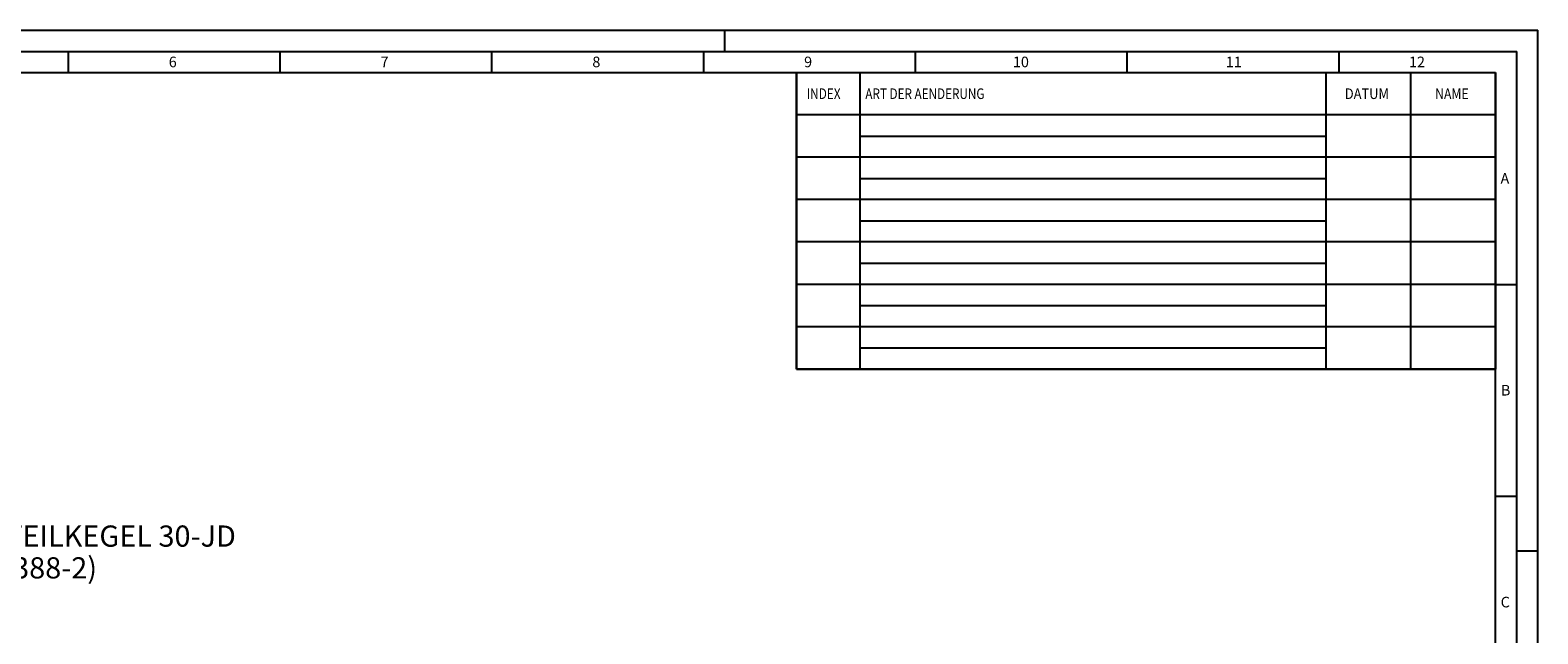
# Model space of a CAD drawing. Units: millimetres. Extents: x 0 to 594, y 0 to 420.
# Drawn here: x 238 to 594, y 278 to 420 of the extents above; entities that cross this region are included whole.
import ezdxf

# ---------------------------------------------------------------- set-up
doc = ezdxf.new("R2010")
doc.units = ezdxf.units.MM
doc.header["$LTSCALE"] = 32.67
doc.layers.add('607734884-000-00-ED1_FORMAT', color=7, linetype='CONTINUOUS')
doc.layers.add('607734884-000-00-ED1_TEXT', color=7, linetype='CONTINUOUS')
doc.styles.get("Standard").update_dxf_attribs({"font": 'TXT.SHX', "width": 0.7})

# ---------------------------------------------------------------- blocks, each defined once
blk = doc.blocks.new('CHANGEBLOCK_BL3', base_point=(501.5, 375))
at = {"layer": '607734884-000-00-ED1_FORMAT', "color": 7, "linetype": 'CONTINUOUS'}
for p, q in [((419, 340), (419, 410)), ((434, 340), (434, 410)), ((544, 340), (544, 410)), ((564, 340), (564, 410)), ((584, 400), (419, 400)), ((584, 390), (419, 390)), ((584, 380), (419, 380)), ((584, 370), (419, 370)), ((584, 360), (419, 360)), ((584, 350), (419, 350)), ((584, 340), (419, 340))]:
    blk.add_line(p, q, dxfattribs=at)
at = {"layer": '607734884-000-00-ED1_FORMAT', "color": 2, "linetype": 'CONTINUOUS'}
for s, width, p in [('INDEX', 0.819048, (421.38, 403.75)), ('ART DER AENDERUNG', 0.810924, (435.23, 403.75)), ('DATUM', 0.890476, (548.43, 403.75)), ('NAME', 0.85119, (569.74, 403.75))]:
    blk.add_text(s, height=2.5, dxfattribs=dict(at, width=width)).set_placement(p)

msp = doc.modelspace()

# ---------------------------------------------------------------- linework, layer by layer
at = {"layer": '607734884-000-00-ED1_FORMAT', "color": 3, "linetype": 'CONTINUOUS'}
for p, q in [((0, 420), (594, 420)), ((402, 420), (402, 415)), ((594, 0), (594, 420)), ((5, 415), (589, 415)), ((247, 415), (247, 410)), ((297, 415), (297, 410)), ((347, 415), (347, 410)), ((397, 415), (397, 410)), ((447, 415), (447, 410)), ((497, 415), (497, 410)), ((547, 415), (547, 410)), ((589, 5), (589, 415)), ((419, 410), (584, 410)), ((419, 410), (419, 340)), ((584, 410), (584, 340)), ((434, 395), (544, 395)), ((434, 385), (544, 385)), ((434, 375), (544, 375)), ((434, 365), (544, 365)), ((584, 360), (589, 360)), ((434, 355), (544, 355)), ((434, 345), (544, 345)), ((419, 340), (584, 340)), ((584, 310), (589, 310)), ((594, 297), (589, 297))]:
    msp.add_line(p, q, dxfattribs=at)
at = {"layer": '607734884-000-00-ED1_FORMAT', "color": 7, "linetype": 'CONTINUOUS'}
for p in [(10, 410), (584, 10)]:
    msp.add_line(p, (584, 410), dxfattribs=at)

# ---------------------------------------------------------------- block references
at = {"layer": '607734884-000-00-ED1_FORMAT', "color": 3, "linetype": 'CONTINUOUS'}
msp.add_blockref('CHANGEBLOCK_BL3', (501.5, 375), dxfattribs=at)

# ---------------------------------------------------------------- texts
at = {"layer": '607734884-000-00-ED1_FORMAT', "color": 2, "linetype": 'CONTINUOUS', "char_height": 2.5, "attachment_point": 1, "line_spacing_factor": 0.9}
for s, insert, width in [('6', (270.7798, 413.75), 3.660714), ('7', (320.7798, 413.75), 3.660714), ('8', (370.7798, 413.75), 3.660714), ('9', (420.7798, 413.75), 3.660714), ('10', (470.0655, 413.75), 5.803571), ('11', (520.3333, 413.75), 5), ('12', (563.5655, 413.75), 5.803571), ('A', (585.1905, 386.25), 3.928571), ('B', (585.2798, 336.25), 3.660714), ('C', (585.2202, 286.25), 3.839286)]:
    msp.add_mtext(s, dxfattribs=dict(at, insert=insert, width=width))
at = {"layer": '607734884-000-00-ED1_TEXT', "color": 2, "linetype": 'CONTINUOUS', "insert": (180.685, 303.076), "char_height": 5, "width": 158.214286, "attachment_point": 1, "line_spacing_factor": 0.9}
msp.add_mtext('TRENNSTELLE STEILKEGEL 30-JD\\P(AEHNLICH ISO 7388-2)', dxfattribs=at)

doc.saveas('drawing.dxf')
